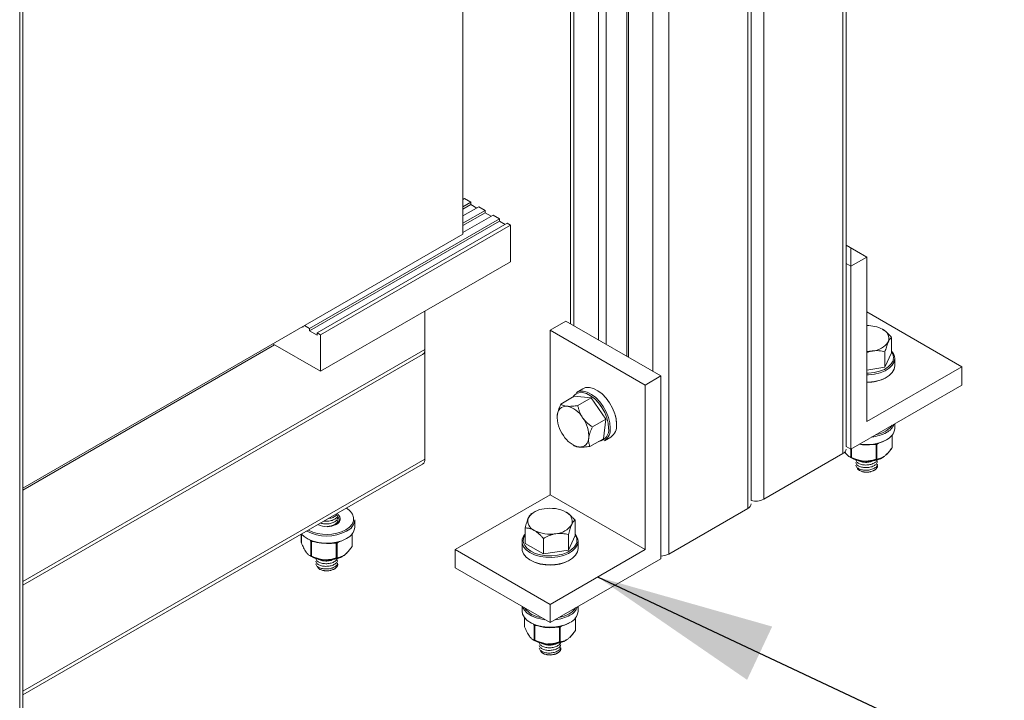
# Model space of a CAD drawing. Units: inches. Extents: x 2.4 to 30.4, y -1.3 to 8.5.
# Drawn here: x 13.6 to 14.3, y 2.3 to 2.8 of the extents above; entities that cross this region are included whole.
import ezdxf

# ---------------------------------------------------------------- set-up
doc = ezdxf.new("R2010")
doc.units = ezdxf.units.IN
doc.header["$MEASUREMENT"] = 0
for name, color, linetype in [('E-ANNO-NOTE', 30, 'Continuous'), ('E-DET-8', 8, 'Continuous'), ('E-DET-RED', 1, 'Continuous'), ('E-DET-YELLOW', 2, 'Continuous')]:
    doc.layers.add(name, color=color, linetype=linetype)
doc.styles.get("Standard").update_dxf_attribs({"font": 'simplex.shx'})
doc.dimstyles.new('SLDDIMSTYLE2', dxfattribs={"dimtxt": 0.18, "dimasz": 0.125, "dimexe": 0, "dimexo": 0.0625, "dimgap": 0, "dimtad": 0, "dimtih": 1, "dimtoh": 1, "dimdec": 0, "dimrnd": 1e-09, "dimzin": 0, "dimdsep": 46, "dimtxsty": 'Standard', "dimsah": 1, "dimcen": 0.09, "dimadec": 0, "dimazin": 0, "dimtfac": 0.125, "dimtdec": 0, "dimtofl": 0, "dimtmove": 0, "dimatfit": 3, "dimfxl": 1, "dimfrac": 2, "dimtolj": 1, "dimtzin": 0, "dimarcsym": 0})

msp = doc.modelspace()

# ---------------------------------------------------------------- linework, layer by layer
at = {"layer": 'E-DET-8', "lineweight": 15}
for p, q in [((14.21571, 2.46896), (14.21571, 4.30302)), ((14.21342, 2.46391), (14.21342, 4.30112)), ((14.15818, 2.43202), (14.15818, 4.26923)), ((14.14713, 2.42564), (14.14713, 4.26286)), ((14.14942, 2.4311), (14.14942, 4.26604)), ((14.09189, 2.39375), (14.09189, 4.23096)), ((13.64119, 2.1373), (13.64119, 3.97265)), ((13.6389, 2.13224), (13.6389, 3.96946)), ((14.02331, 3.12746), (14.02331, 2.55454)), ((14.0256, 2.55322), (14.0256, 3.12614)), ((14.04272, 2.54334), (14.04272, 3.11625)), ((14.04825, 2.54015), (14.04825, 3.11306)), ((14.06257, 3.10479), (14.06257, 2.53188)), ((14.06371, 2.53122), (14.06371, 3.10413)), ((14.08084, 2.52133), (14.08084, 3.10062)), ((14.21571, 2.60931), (14.22999, 2.60106)), ((14.21895, 2.60744), (14.21895, 2.4671)), ((14.22999, 2.60106), (14.21895, 2.59468)), ((14.22999, 2.48623), (14.22999, 2.60106)), ((14.21571, 2.59655), (14.21895, 2.59468)), ((13.92174, 2.53663), (13.92174, 2.56343)), ((14.00902, 2.55003), (14.02007, 2.55641)), ((14.08636, 2.51814), (14.02007, 2.55641)), ((14.22999, 2.56277), (14.29629, 2.5245)), ((14.07532, 2.51176), (14.00902, 2.55003)), ((14.00902, 2.43521), (14.00902, 2.55003)), ((14.24742, 2.54501), (14.24742, 2.53422)), ((13.64119, 2.43846), (13.81678, 2.53983)), ((13.64119, 2.37467), (13.92174, 2.53663)), ((13.92174, 2.46008), (13.92174, 2.53579)), ((13.64119, 2.37203), (13.92012, 2.53306)), ((14.24276, 2.53494), (14.24276, 2.52416)), ((14.24276, 2.52416), (14.24742, 2.53422)), ((14.24953, 2.52514), (14.24953, 2.53024)), ((14.29629, 2.5245), (14.22999, 2.48623)), ((14.22999, 2.52218), (14.24276, 2.52416)), ((14.29629, 2.51174), (14.29629, 2.5245)), ((14.07532, 2.51176), (14.08636, 2.51814)), ((14.08636, 2.51814), (14.08636, 2.39056)), ((14.03185, 2.50922), (14.02743, 2.50667)), ((14.07532, 2.39694), (14.07532, 2.51176)), ((14.21895, 2.4671), (14.29629, 2.51174)), ((14.01662, 2.49853), (14.02596, 2.50392)), ((14.03774, 2.50277), (14.02596, 2.50392)), ((14.0284, 2.49738), (14.03774, 2.50277)), ((14.04787, 2.48797), (14.03774, 2.50277)), ((14.03853, 2.48258), (14.04787, 2.48797)), ((14.04622, 2.47431), (14.04787, 2.48797)), ((14.24953, 2.48151), (14.24953, 2.48475)), ((14.03688, 2.46892), (14.04622, 2.47431)), ((14.04696, 2.47284), (14.05138, 2.47539)), ((14.24766, 2.46804), (14.24766, 2.4767)), ((14.24779, 2.46826), (14.24779, 2.47686)), ((14.02504, 2.46998), (14.02596, 2.46945)), ((14.21571, 2.46896), (14.21895, 2.4671)), ((14.21886, 2.46124), (14.21886, 2.46715)), ((14.21935, 2.46733), (14.21935, 2.46129)), ((14.23652, 2.47012), (14.2341, 2.47031)), ((14.23652, 2.45998), (14.23652, 2.47012)), ((14.23831, 2.47117), (14.2371, 2.47026)), ((14.2371, 2.47026), (14.2371, 2.46012)), ((13.64119, 2.29812), (13.92174, 2.46008)), ((14.15818, 2.43202), (14.21342, 2.46391)), ((14.21555, 2.46403), (14.21484, 2.46514)), ((14.218, 2.46164), (14.21894, 2.4611)), ((14.21889, 2.46122), (14.21886, 2.46124)), ((13.64119, 2.29548), (13.92012, 2.4565)), ((14.225, 2.45211), (14.22502, 2.4521)), ((14.23497, 2.4521), (14.23525, 2.45226)), ((13.94273, 2.39694), (14.00902, 2.43521)), ((14.07532, 2.39694), (14.00902, 2.43521)), ((14.14713, 2.42564), (14.09189, 2.39375)), ((13.99797, 2.42309), (13.99627, 2.42211)), ((13.87277, 2.41262), (13.87277, 2.41772)), ((13.9916, 2.41204), (13.9916, 2.40125)), ((14.02645, 2.41744), (14.02645, 2.40666)), ((13.83544, 2.40762), (13.83544, 2.40182)), ((13.83549, 2.40765), (13.83549, 2.40159)), ((13.8709, 2.39916), (13.8709, 2.40781)), ((13.87103, 2.39938), (13.87103, 2.40797)), ((14.02179, 2.40738), (14.02179, 2.3966)), ((14.02179, 2.3966), (14.02645, 2.40666)), ((13.83545, 2.40182), (13.83547, 2.40167)), ((13.83549, 2.40159), (13.83547, 2.40167)), ((13.8421, 2.40277), (13.84157, 2.40351)), ((13.8421, 2.39235), (13.8421, 2.40277)), ((13.8426, 2.40255), (13.8426, 2.39241)), ((13.84451, 2.4024), (13.8426, 2.40255)), ((13.85977, 2.40123), (13.85734, 2.40142)), ((13.85977, 2.39109), (13.85977, 2.40123)), ((13.86156, 2.40228), (13.86035, 2.40137)), ((13.86035, 2.40137), (13.86035, 2.39123)), ((13.98949, 2.40268), (13.98949, 2.39758)), ((13.9916, 2.40125), (14.00437, 2.39389)), ((14.00437, 2.40468), (14.00437, 2.39389)), ((14.02856, 2.39758), (14.02856, 2.40268)), ((13.84125, 2.39275), (13.84219, 2.39221)), ((13.84214, 2.39234), (13.8421, 2.39235)), ((14.00902, 2.35867), (13.94273, 2.39694)), ((13.94273, 2.38418), (13.94273, 2.39694)), ((14.00437, 2.39389), (14.02179, 2.3966)), ((14.00902, 2.35867), (14.07532, 2.39694)), ((14.08636, 2.39056), (14.00902, 2.34591)), ((13.84824, 2.38323), (13.84827, 2.38321)), ((13.85821, 2.38321), (13.85849, 2.38338)), ((14.00902, 2.34591), (13.94273, 2.38418)), ((13.98949, 2.35719), (13.98949, 2.35394)), ((14.00902, 2.34591), (14.00902, 2.35867)), ((14.02856, 2.35394), (14.02856, 2.35719)), ((13.99123, 2.3493), (13.99123, 2.34314)), ((13.99124, 2.34314), (13.99125, 2.34299)), ((13.99128, 2.34924), (13.99128, 2.34292)), ((13.99789, 2.34409), (13.99736, 2.34483)), ((13.99789, 2.33367), (13.99789, 2.34409)), ((13.99838, 2.34387), (13.99838, 2.33373)), ((14.00029, 2.34373), (13.99838, 2.34387)), ((14.01734, 2.3436), (14.01613, 2.34269)), ((14.02669, 2.34048), (14.02669, 2.34913)), ((14.02682, 2.3407), (14.02682, 2.3493)), ((13.99128, 2.34292), (13.99125, 2.34299)), ((14.01555, 2.34256), (14.01313, 2.34274)), ((14.01555, 2.33242), (14.01555, 2.34256)), ((14.01613, 2.34269), (14.01613, 2.33255)), ((13.99703, 2.33408), (13.99797, 2.33353)), ((13.99792, 2.33366), (13.99789, 2.33367)), ((14.00403, 2.32455), (14.00405, 2.32454)), ((14.014, 2.32454), (14.01428, 2.3247))]:
    msp.add_line(p, q, dxfattribs=at)
at = {"layer": 'E-DET-8', "lineweight": 15, "flags": 128}
for points in [[(14.24953, 2.53024), (14.24912, 2.52797), (14.24783, 2.52564), (14.2457, 2.52354), (14.24283, 2.52175), (14.23937, 2.52035), (14.23547, 2.51942), (14.23131, 2.51899), (14.22999, 2.51897)], [(14.22999, 2.52006), (14.23126, 2.52008), (14.23525, 2.52049), (14.23899, 2.52139), (14.24232, 2.52272), (14.24507, 2.52445), (14.24711, 2.52647), (14.24836, 2.52869), (14.24859, 2.52948)], [(14.22999, 2.51387), (14.23131, 2.51389), (14.23547, 2.51432), (14.23937, 2.51525), (14.24283, 2.51664), (14.2457, 2.51844), (14.24783, 2.52054), (14.24912, 2.52286), (14.24953, 2.52514)], [(14.05543, 2.48433), (14.0551, 2.48795), (14.05415, 2.49177), (14.05261, 2.49561), (14.05056, 2.4993), (14.04809, 2.50266), (14.04531, 2.50554), (14.04236, 2.5078), (14.03938, 2.50933), (14.03651, 2.51007), (14.03387, 2.50998), (14.03185, 2.50922)], [(14.02743, 2.50667), (14.02945, 2.50743), (14.03209, 2.50752), (14.03496, 2.50678), (14.03795, 2.50525), (14.04089, 2.50299), (14.04367, 2.50011), (14.04614, 2.49675), (14.04819, 2.49306), (14.04973, 2.48921), (14.05069, 2.4854), (14.05101, 2.48178)], [(14.0499, 2.48178), (14.04959, 2.48525), (14.04868, 2.48892), (14.0472, 2.49261), (14.04523, 2.49615), (14.04286, 2.49938), (14.04019, 2.50214), (14.03736, 2.50431), (14.0345, 2.50578), (14.03174, 2.50649), (14.0292, 2.5064), (14.02827, 2.50614)], [(14.05454, 2.491), (14.05512, 2.48844), (14.05543, 2.48497)], [(14.04272, 2.47232), (14.04286, 2.47232), (14.04296, 2.47233)], [(13.85932, 2.41422), (13.86096, 2.41555), (13.86177, 2.41711), (13.86165, 2.41874), (13.86102, 2.41983)], [(13.8665, 2.41071), (13.86904, 2.41253), (13.87084, 2.41463), (13.87182, 2.4169), (13.87193, 2.41924), (13.87116, 2.42154), (13.87055, 2.42252)], [(13.83564, 2.40773), (13.83738, 2.40604), (13.8402, 2.40423), (13.84363, 2.40281), (13.84751, 2.40184), (13.85165, 2.40138), (13.85588, 2.40145), (13.85997, 2.40204), (13.86376, 2.40312), (13.86705, 2.40465)], [(14.02856, 2.40268), (14.02815, 2.4004), (14.02686, 2.39808), (14.02473, 2.39598), (14.02186, 2.39418), (14.0184, 2.39279), (14.0145, 2.39186), (14.01034, 2.39143), (14.00612, 2.39153), (14.00203, 2.39215), (13.99828, 2.39327), (13.99502, 2.39482), (13.99242, 2.39674), (13.9906, 2.39894), (13.98964, 2.40131), (13.98949, 2.40268)], [(13.99051, 2.40159), (13.99134, 2.39973), (13.99309, 2.39762), (13.99558, 2.39577), (13.99871, 2.39428), (14.00231, 2.39321), (14.00623, 2.39261), (14.01028, 2.39252), (14.01428, 2.39293), (14.01802, 2.39382), (14.02135, 2.39516), (14.0241, 2.39688), (14.02614, 2.3989), (14.02739, 2.40113), (14.02762, 2.40192)], [(13.98949, 2.39758), (13.98964, 2.39621), (13.9906, 2.39384), (13.99242, 2.39164), (13.99502, 2.38972), (13.99828, 2.38816), (14.00203, 2.38705), (14.00612, 2.38643), (14.01034, 2.38633), (14.0145, 2.38675), (14.0184, 2.38769), (14.02186, 2.38908), (14.02473, 2.39087), (14.02686, 2.39298), (14.02815, 2.3953), (14.02856, 2.39758)], [(14.00547, 2.34796), (14.00329, 2.34827), (13.99941, 2.34923), (13.99598, 2.35065), (13.99316, 2.35247), (13.99108, 2.35459), (13.98984, 2.35692), (13.98982, 2.357)], [(13.98949, 2.35394), (13.98984, 2.35182), (13.99108, 2.34949), (13.99316, 2.34737), (13.99598, 2.34555), (13.99941, 2.34413), (14.00329, 2.34316), (14.00744, 2.3427), (14.01166, 2.34277), (14.01576, 2.34336), (14.01954, 2.34444), (14.02283, 2.34597)]]:
    msp.add_lwpolyline(points, dxfattribs=at)
at = {"layer": 'E-DET-8', "lineweight": 15}
for centre, radius, start, end in [((14.23046, 2.53081), 0.0225, 61.95225, 91.17803), ((14.23861, 2.54423), 0.00687, 340.62487, 69.29818), ((13.91791, 2.53621), 0.00385, 305.01333, 6.29885), ((14.23, 2.5619), 0.02664, 269.98105, 278.73547), ((14.23319, 2.54979), 0.01425, 273.45062, 326.61555), ((14.24173, 2.53), 0.0078, 1.77846, 43.16537), ((14.24198, 2.53088), 0.00675, 348.06267, 36.34818), ((14.23053, 2.54064), 0.02696, 268.85425, 298.80388), ((14.03061, 2.49992), 0.00664, 110.57578, 149.42349), ((14.02029, 2.49078), 0.00621, 85.28263, 180.63137), ((14.01715, 2.48044), 0.01693, 30.34949, 77.541), ((14.03613, 2.48953), 0.02207, 176.93538, 216.24669), ((14.01396, 2.47594), 0.02207, 356.93538, 36.24669), ((14.0417, 2.48053), 0.00829, 278.69968, 8.69743), ((14.0414, 2.48074), 0.00966, 305.12687, 6.18531), ((14.04582, 2.48329), 0.00966, 305.12687, 6.18531), ((14.23791, 2.48986), 0.01157, 297.48063, 327.84884), ((14.23886, 2.48856), 0.01109, 296.49818, 338.85803), ((14.23991, 2.48237), 0.00966, 293.81015, 354.86971), ((14.03294, 2.48504), 0.01693, 210.34949, 257.541), ((14.02979, 2.47469), 0.00621, 265.28263, 0.63137), ((14.23114, 2.50192), 0.0265, 275.48552, 298.54738), ((14.2315, 2.50097), 0.02439, 280.95612, 298.80364), ((14.2118, 2.46749), 0.00393, 294.37466, 354.3052), ((14.22999, 2.49896), 0.02896, 259.65586, 297.2557), ((14.23008, 2.4999), 0.02973, 260.50687, 297.50675), ((14.24177, 2.47009), 0.00524, 172.93076, 179.60967), ((14.23662, 2.471), 0.000883, 263.7534, 303.06091), ((14.23626, 2.47021), 0.00084, 3.09863, 44.09765), ((14.2476, 2.46796), 0.0000921, 269.40293, 321.39448), ((14.24751, 2.46828), 0.000279, 302.22597, 356.76983), ((14.24755, 2.46796), 0.000137, 335.47877, 37.26443), ((14.24716, 2.46826), 0.000625, 324.85119, 0), ((13.91791, 2.45966), 0.00385, 305.01333, 6.29885), ((14.22856, 2.47833), 0.01973, 240.83524, 261.26906), ((14.23046, 2.4811), 0.02264, 269.75759, 297.05673), ((14.23662, 2.46086), 0.000883, 263.7534, 303.06091), ((14.23691, 2.46013), 0.000418, 201.87555, 250.9128), ((14.23656, 2.46025), 0.000556, 292.42898, 345.6961), ((14.23425, 2.47287), 0.01359, 298.58049, 306.71971), ((14.24054, 2.46128), 0.000412, 302.34116, 356.89719), ((14.24358, 2.46335), 0.000243, 301.93475, 13.5961), ((14.22973, 2.45823), 0.00421, 168.44078, 171.86308), ((14.2299, 2.48433), 0.02587, 260.34571, 265.64286), ((14.22999, 2.48541), 0.02695, 265.62588, 270.78), ((14.2308, 2.45876), 0.00053, 184.71683, 214.74352), ((14.22999, 2.46142), 0.01056, 241.92192, 298.07808), ((13.8603, 2.41471), 0.01289, 37.32769, 59.22928), ((14.00905, 2.40178), 0.02399, 62.6725, 99.79133), ((14.14551, 2.42922), 0.00393, 294.37466, 354.3052), ((14.1526, 2.443), 0.01232, 255.02063, 296.9163), ((13.85849, 2.41829), 0.004, 290.21636, 50.14166), ((14.00041, 2.41676), 0.00687, 160.62487, 249.29818), ((14.00583, 2.4112), 0.01425, 93.45062, 146.61555), ((14.01763, 2.41667), 0.00687, 340.62487, 69.29818), ((13.85322, 2.42731), 0.0144, 244.52241, 297.49962), ((13.86315, 2.41859), 0.00966, 293.81015, 354.86971), ((13.86315, 2.41348), 0.00966, 293.81015, 354.86971), ((14.01222, 2.42223), 0.01425, 273.45062, 326.61555), ((13.85325, 2.4362), 0.02983, 242.08857, 297.55793), ((13.85322, 2.43627), 0.02881, 243.55956, 297.45082), ((13.99716, 2.40249), 0.00767, 136.47129, 178.58488), ((13.99704, 2.40332), 0.00675, 143.71034, 194.83441), ((14.009, 2.43165), 0.02399, 242.6725, 279.79133), ((14.02076, 2.40244), 0.0078, 1.77846, 43.16537), ((14.02101, 2.40331), 0.00675, 348.06267, 36.34818), ((13.85325, 2.42968), 0.0286, 241.72665, 297.5856), ((13.84274, 2.40274), 0.000634, 134.33063, 177.31967), ((13.8426, 2.40323), 0.000677, 222.46732, 269.65087), ((13.8478, 2.40252), 0.0052, 174.00377, 179.61713), ((13.86501, 2.4012), 0.00524, 172.93076, 179.60967), ((13.85986, 2.40211), 0.000883, 263.7534, 303.06091), ((13.85951, 2.40133), 0.00084, 3.09863, 44.09765), ((13.87085, 2.39907), 0.0000921, 269.40293, 321.39448), ((13.87076, 2.39939), 0.000279, 302.22597, 356.76983), ((13.8708, 2.39907), 0.000137, 335.47877, 37.26443), ((13.87041, 2.39938), 0.000625, 324.85119, 0), ((13.8518, 2.40944), 0.01973, 240.83524, 261.26906), ((13.8537, 2.41221), 0.02264, 269.75759, 297.05673), ((13.8575, 2.40398), 0.01359, 298.58049, 306.71971), ((13.86378, 2.39239), 0.000412, 302.34116, 356.89719), ((13.86682, 2.39447), 0.000243, 301.93475, 13.5961), ((14.08659, 2.4037), 0.01127, 268.8559, 298.04024), ((13.85298, 2.38934), 0.00421, 168.44078, 171.86308), ((13.85315, 2.41544), 0.02587, 260.34571, 265.64286), ((13.85324, 2.41652), 0.02695, 265.62588, 270.78), ((13.85404, 2.38987), 0.00053, 184.71683, 214.74352), ((13.85986, 2.39197), 0.000883, 263.7534, 303.06091), ((13.86015, 2.39125), 0.000418, 201.87555, 250.9128), ((13.85981, 2.39137), 0.000556, 292.42898, 345.6961), ((14.00902, 2.41418), 0.0282, 241.32764, 298.67225), ((13.85324, 2.39253), 0.01056, 241.92192, 298.07808), ((14.01789, 2.361), 0.01109, 296.49818, 338.85803), ((14.00498, 2.36645), 0.01712, 217.03271, 262.97266), ((14.01017, 2.37435), 0.0265, 275.48552, 298.54738), ((14.01053, 2.3734), 0.02439, 280.95612, 298.80364), ((14.01694, 2.3623), 0.01157, 297.48063, 327.84884), ((14.01894, 2.35481), 0.00966, 293.81015, 354.86971), ((14.00904, 2.371), 0.0286, 241.72574, 297.58567), ((13.99852, 2.34406), 0.000634, 134.33063, 177.31967), ((13.99839, 2.34455), 0.000677, 222.46732, 269.65087), ((14.00358, 2.34384), 0.0052, 174.00377, 179.61713), ((14.0208, 2.34252), 0.00524, 172.93076, 179.60967), ((14.01529, 2.34265), 0.00084, 3.09863, 44.09765), ((14.01565, 2.34343), 0.000883, 263.7534, 303.06091), ((14.02663, 2.3404), 0.0000921, 269.40293, 321.39448), ((14.02654, 2.34071), 0.000279, 302.22597, 356.76983), ((14.02658, 2.3404), 0.000137, 335.47877, 37.26443), ((14.02619, 2.3407), 0.000625, 324.85119, 0), ((14.00759, 2.35076), 0.01973, 240.83524, 261.26906), ((14.00876, 2.33066), 0.00421, 168.44078, 171.86308), ((14.00893, 2.35676), 0.02587, 260.34571, 265.64286), ((14.00902, 2.35784), 0.02695, 265.62588, 270.78), ((14.00982, 2.33119), 0.00053, 184.71683, 214.74352), ((14.00949, 2.35353), 0.02264, 269.75759, 297.05673), ((14.01565, 2.33329), 0.000883, 263.7534, 303.06091), ((14.01594, 2.33257), 0.000418, 201.87555, 250.9128), ((14.01559, 2.33269), 0.000556, 292.42898, 345.6961), ((14.01328, 2.3453), 0.01359, 298.58049, 306.71971), ((14.01956, 2.33372), 0.000412, 302.34116, 356.89719), ((14.02261, 2.33579), 0.000243, 301.93475, 13.5961), ((14.00902, 2.33386), 0.01056, 241.92192, 298.07808)]:
    msp.add_arc(centre, radius, start, end, dxfattribs=at)
for points, knots in [([(14.24742, 2.54501), (14.2472, 2.54525), (14.24677, 2.54574), (14.24611, 2.54646), (14.24544, 2.54715), (14.24475, 2.54782), (14.24405, 2.54847), (14.2432, 2.54918), (14.24246, 2.54974), (14.24183, 2.55017), (14.24144, 2.55042), (14.24117, 2.55058), (14.24104, 2.55066)], [0, 0, 0, 0, 0.1076843, 0.2154891, 0.3237416, 0.4321893, 0.543156, 0.6544419, 0.8232265, 0.8796987, 0.9398103, 1, 1, 1, 1]), ([(14.24509, 2.54195), (14.24529, 2.54236), (14.2457, 2.54319), (14.2463, 2.54403), (14.24687, 2.54465), (14.24724, 2.54489), (14.24742, 2.54501)], [0, 0, 0, 0, 0.249575, 0.504358, 0.751044, 1, 1, 1, 1]), ([(14.22999, 2.53446), (14.2303, 2.53458), (14.23127, 2.53496), (14.23246, 2.53526), (14.2335, 2.53548), (14.23387, 2.53554), (14.23405, 2.53557)], [0, 0, 0, 0, 0.234284, 0.733356, 0.866591, 1, 1, 1, 1]), ([(14.23405, 2.53557), (14.23481, 2.53566), (14.23634, 2.53584), (14.23857, 2.53574), (14.24072, 2.53545), (14.24208, 2.53511), (14.24276, 2.53494)], [0, 0, 0, 0, 0.249575, 0.504358, 0.751044, 1, 1, 1, 1]), ([(14.24276, 2.53494), (14.24292, 2.53552), (14.24324, 2.53669), (14.24373, 2.53835), (14.24426, 2.53991), (14.24466, 2.54097), (14.24494, 2.54163), (14.24504, 2.54184), (14.24509, 2.54195)], [0, 0, 0, 0, 0.215512, 0.432216, 0.654442, 0.879667, 0.939794, 1, 1, 1, 1]), ([(14.01662, 2.49853), (14.01636, 2.49795), (14.01583, 2.49678), (14.01515, 2.49503), (14.01459, 2.49328), (14.01429, 2.49199), (14.01414, 2.49115), (14.01411, 2.49086), (14.01409, 2.49071)], [0, 0, 0, 0, 0.215512, 0.432216, 0.654442, 0.879667, 0.939794, 1, 1, 1, 1]), ([(14.0208, 2.49697), (14.02032, 2.49703), (14.01933, 2.49716), (14.01821, 2.49753), (14.01729, 2.49798), (14.01685, 2.49835), (14.01662, 2.49853)], [0, 0, 0, 0, 0.249575, 0.504359, 0.751044, 1, 1, 1, 1]), ([(14.0284, 2.49738), (14.0278, 2.4973), (14.02658, 2.49714), (14.02512, 2.497), (14.02398, 2.49692), (14.023, 2.49689), (14.0222, 2.49689), (14.02156, 2.49691), (14.02118, 2.49693), (14.02093, 2.49696), (14.0208, 2.49697)], [0, 0, 0, 0, 0.2156223, 0.4321428, 0.5431185, 0.6544136, 0.823212, 0.8796889, 0.9398053, 1, 1, 1, 1]), ([(14.03176, 2.48899), (14.03134, 2.48965), (14.0305, 2.49098), (14.02959, 2.49309), (14.02888, 2.49524), (14.02856, 2.49666), (14.0284, 2.49738)], [0, 0, 0, 0, 0.249575, 0.504358, 0.751044, 1, 1, 1, 1]), ([(14.03853, 2.48258), (14.03798, 2.48296), (14.03688, 2.48372), (14.03529, 2.48502), (14.03378, 2.48645), (14.03273, 2.48766), (14.03208, 2.48853), (14.03187, 2.48884), (14.03176, 2.48899)], [0, 0, 0, 0, 0.215512, 0.432216, 0.654442, 0.879667, 0.939794, 1, 1, 1, 1]), ([(14.036, 2.47476), (14.03604, 2.47506), (14.03613, 2.47566), (14.03633, 2.47661), (14.03659, 2.47759), (14.03701, 2.4789), (14.03763, 2.48057), (14.03823, 2.4819), (14.03853, 2.48258)], [0, 0, 0, 0, 0.1244902, 0.2496676, 0.3768006, 0.5045118, 0.7511211, 1, 1, 1, 1]), ([(14.03688, 2.46892), (14.03673, 2.46926), (14.03643, 2.46995), (14.0361, 2.47112), (14.03591, 2.47243), (14.0359, 2.47354), (14.03595, 2.47434), (14.03598, 2.47462), (14.036, 2.47476)], [0, 0, 0, 0, 0.215512, 0.432216, 0.654442, 0.879667, 0.939794, 1, 1, 1, 1]), ([(14.02596, 2.46945), (14.026, 2.46943), (14.02615, 2.46934), (14.02646, 2.46919), (14.0269, 2.46901), (14.02748, 2.46882), (14.02805, 2.46868), (14.02858, 2.4686), (14.02892, 2.46855), (14.02916, 2.46852), (14.02928, 2.46851)], [0, 0, 0, 0, 0.043338, 0.196752, 0.35373, 0.51116, 0.749929, 0.829817, 0.914853, 1, 1, 1, 1]), ([(14.02928, 2.46851), (14.03042, 2.46846), (14.03267, 2.46838), (14.03549, 2.46874), (14.03688, 2.46892)], [0, 0, 0, 0, 0.503998, 1, 1, 1, 1]), ([(14.2476, 2.46787), (14.24757, 2.46782), (14.24695, 2.46693), (14.24569, 2.46521), (14.24437, 2.46384), (14.24371, 2.46315)], [0, 0, 0, 0, 0.024651, 0.507363, 1, 1, 1, 1]), ([(14.24381, 2.46341), (14.24425, 2.46385), (14.24491, 2.46452), (14.24576, 2.46552), (14.24661, 2.46659), (14.24724, 2.46746), (14.24766, 2.46804)], [0, 0, 0, 0, 0.327835, 0.493355, 0.655549, 1, 1, 1, 1]), ([(14.21886, 2.46124), (14.21841, 2.46144), (14.21749, 2.46185), (14.21642, 2.4629), (14.21577, 2.46373), (14.21562, 2.46393), (14.21555, 2.46403)], [0, 0, 0, 0, 0.430124, 0.874178, 0.937048, 1, 1, 1, 1]), ([(14.21889, 2.46122), (14.21894, 2.46121), (14.21902, 2.4612), (14.21919, 2.46123), (14.2193, 2.46127), (14.21935, 2.46129), (14.21935, 2.46129)], [0, 0, 0, 0, 0.3684, 0.73531, 0.987213, 1, 1, 1, 1]), ([(14.22556, 2.45882), (14.22516, 2.45891), (14.22311, 2.45937), (14.22103, 2.4602), (14.21928, 2.46103), (14.21903, 2.46115), (14.21889, 2.46122)], [0, 0, 0, 0, 0.175407, 0.881546, 0.933273, 1, 1, 1, 1]), ([(14.21935, 2.46129), (14.2194, 2.46127), (14.22137, 2.46031), (14.22352, 2.45968), (14.22561, 2.45907)], [0, 0, 0, 0, 0.024871, 1, 1, 1, 1]), ([(14.23027, 2.45871), (14.23134, 2.45882), (14.2335, 2.45903), (14.23551, 2.45966), (14.23652, 2.45998)], [0, 0, 0, 0, 0.493255, 1, 1, 1, 1]), ([(14.24076, 2.46093), (14.2405, 2.4608), (14.23913, 2.4601), (14.23783, 2.4599), (14.23677, 2.45974)], [0, 0, 0, 0, 0.1833899, 1, 1, 1, 1]), ([(14.2371, 2.46012), (14.23713, 2.46012), (14.23834, 2.46022), (14.23966, 2.46075), (14.24095, 2.46126)], [0, 0, 0, 0, 0.024871, 1, 1, 1, 1]), ([(14.24095, 2.46126), (14.2412, 2.46139), (14.24167, 2.46164), (14.24215, 2.46186), (14.24237, 2.46197), (14.24238, 2.46197)], [0, 0, 0, 0, 0.522708, 0.983936, 1, 1, 1, 1]), ([(14.24238, 2.46197), (14.24239, 2.46198), (14.24262, 2.46221), (14.24309, 2.4627), (14.24356, 2.46316), (14.24381, 2.46341)], [0, 0, 0, 0, 0.016064, 0.477292, 1, 1, 1, 1]), ([(14.22241, 2.45947), (14.2225, 2.4591), (14.22272, 2.45818), (14.22438, 2.45696), (14.22693, 2.45608), (14.22999, 2.45584), (14.23306, 2.45631), (14.23559, 2.45743), (14.23712, 2.45866), (14.23733, 2.4595), (14.23739, 2.45971)], [0, 0, 0, 0, 0.096487, 0.238812, 0.381137, 0.523461, 0.665786, 0.80811, 0.950435, 1, 1, 1, 1]), ([(14.22241, 2.45762), (14.2225, 2.45725), (14.22272, 2.45633), (14.22438, 2.45511), (14.22693, 2.45423), (14.22999, 2.45399), (14.23306, 2.45446), (14.2356, 2.45558), (14.23723, 2.45694), (14.23744, 2.45793), (14.23752, 2.45829)], [0, 0, 0, 0, 0.093446, 0.231285, 0.369124, 0.506963, 0.644802, 0.782641, 0.92048, 1, 1, 1, 1]), ([(14.22241, 2.45577), (14.2225, 2.4554), (14.22272, 2.45448), (14.22438, 2.45326), (14.22693, 2.45238), (14.22999, 2.45214), (14.23306, 2.45261), (14.2356, 2.45373), (14.23723, 2.4551), (14.23744, 2.45608), (14.23752, 2.45644)], [0, 0, 0, 0, 0.093446, 0.231285, 0.369124, 0.506963, 0.644802, 0.782641, 0.92048, 1, 1, 1, 1]), ([(14.22419, 2.45268), (14.22399, 2.4529), (14.22357, 2.45337), (14.22349, 2.4539), (14.22345, 2.45418)], [0, 0, 0, 0, 0.469777, 1, 1, 1, 1]), ([(14.22396, 2.45931), (14.22413, 2.45917), (14.22483, 2.45856), (14.22699, 2.45794), (14.22996, 2.4577), (14.2327, 2.45805), (14.234, 2.45868), (14.23448, 2.45892)], [0, 0, 0, 0, 0.080464, 0.335991, 0.591519, 0.847046, 1, 1, 1, 1]), ([(14.2376, 2.45557), (14.2376, 2.45551), (14.23761, 2.45532), (14.23755, 2.45499), (14.23745, 2.4546), (14.23728, 2.45423), (14.23706, 2.45386), (14.2368, 2.45351), (14.23648, 2.45317), (14.23612, 2.45285), (14.23572, 2.45255), (14.23528, 2.45228), (14.2348, 2.45202), (14.23412, 2.45171), (14.23339, 2.45145), (14.23261, 2.45125), (14.23181, 2.4511), (14.23099, 2.451), (14.23016, 2.45096), (14.22934, 2.45096), (14.22853, 2.45103), (14.22774, 2.45115), (14.22699, 2.45131), (14.22611, 2.45157), (14.22528, 2.45194), (14.22464, 2.45232), (14.22434, 2.45256), (14.22419, 2.45268)], [0, 0, 0, 0, 0.016607, 0.05074, 0.085644, 0.120818, 0.154085, 0.187832, 0.221822, 0.256313, 0.289416, 0.322995, 0.356818, 0.391152, 0.457012, 0.490455, 0.524399, 0.589432, 0.622442, 0.655936, 0.720699, 0.753592, 0.786987, 0.850431, 0.915249, 0.957418, 1, 1, 1, 1]), ([(14.22561, 2.45907), (14.22602, 2.45898), (14.22678, 2.45882), (14.22756, 2.45862), (14.22793, 2.45853), (14.22794, 2.45853)], [0, 0, 0, 0, 0.522708, 0.983936, 1, 1, 1, 1]), ([(14.22794, 2.45853), (14.22795, 2.45853), (14.22832, 2.45857), (14.22909, 2.45864), (14.22986, 2.45869), (14.23027, 2.45871)], [0, 0, 0, 0, 0.0160639, 0.4772921, 1, 1, 1, 1]), ([(14.23677, 2.45974), (14.23672, 2.45972), (14.23569, 2.45938), (14.23361, 2.45878), (14.23145, 2.45856), (14.23036, 2.45845)], [0, 0, 0, 0, 0.0246512, 0.507363, 1, 1, 1, 1]), ([(13.84901, 2.41545), (13.84941, 2.41529), (13.85063, 2.41482), (13.85326, 2.4147), (13.8563, 2.41514), (13.85885, 2.41627), (13.86047, 2.41763), (13.86069, 2.41862), (13.86077, 2.41897)], [0, 0, 0, 0, 0.098037, 0.295106, 0.492174, 0.689242, 0.886311, 1, 1, 1, 1]), ([(13.85133, 2.41679), (13.85196, 2.41672), (13.85358, 2.41653), (13.85631, 2.41701), (13.85885, 2.41811), (13.86047, 2.41948), (13.86069, 2.42046), (13.86077, 2.42082)], [0, 0, 0, 0, 0.152058, 0.389118, 0.626179, 0.863239, 1, 1, 1, 1]), ([(13.85466, 2.41871), (13.85519, 2.41878), (13.85673, 2.41896), (13.85882, 2.41999), (13.86034, 2.42117), (13.86055, 2.42196), (13.86059, 2.42214)], [0, 0, 0, 0, 0.186132, 0.541969, 0.897806, 1, 1, 1, 1]), ([(13.99393, 2.41904), (13.99373, 2.41858), (13.99332, 2.41764), (13.99272, 2.41591), (13.99215, 2.41404), (13.99178, 2.41271), (13.9916, 2.41204)], [0, 0, 0, 0, 0.249575, 0.504358, 0.751044, 1, 1, 1, 1]), ([(13.99626, 2.4221), (13.9961, 2.422), (13.99578, 2.42179), (13.99528, 2.4213), (13.99476, 2.42061), (13.99435, 2.41991), (13.99407, 2.41935), (13.99398, 2.41915), (13.99393, 2.41904)], [0, 0, 0, 0, 0.215512, 0.432216, 0.654442, 0.879667, 0.939794, 1, 1, 1, 1]), ([(14.02645, 2.41744), (14.02623, 2.41769), (14.0258, 2.41818), (14.02514, 2.41889), (14.02447, 2.41959), (14.02378, 2.42026), (14.02308, 2.4209), (14.02223, 2.42162), (14.02149, 2.42218), (14.02086, 2.42261), (14.02047, 2.42286), (14.0202, 2.42302), (14.02006, 2.4231)], [0, 0, 0, 0, 0.1076843, 0.2154891, 0.3237416, 0.4321893, 0.543156, 0.6544419, 0.8232265, 0.8796987, 0.9398103, 1, 1, 1, 1]), ([(13.85359, 2.413), (13.85449, 2.4131), (13.85641, 2.4133), (13.85885, 2.41443), (13.86047, 2.41578), (13.86069, 2.41677), (13.86077, 2.41713)], [0, 0, 0, 0, 0.254741, 0.543948, 0.833155, 1, 1, 1, 1]), ([(13.9916, 2.41204), (13.99203, 2.41203), (13.9929, 2.41201), (13.99403, 2.41183), (13.99497, 2.41161), (13.99582, 2.41135), (13.99656, 2.41106), (13.99719, 2.41076), (13.99758, 2.41056), (13.99785, 2.41041), (13.99798, 2.41033)], [0, 0, 0, 0, 0.2156223, 0.4321428, 0.5431185, 0.6544136, 0.823212, 0.8796889, 0.9398053, 1, 1, 1, 1]), ([(14.02179, 2.40738), (14.02195, 2.40796), (14.02226, 2.40912), (14.02276, 2.41078), (14.02328, 2.41235), (14.02369, 2.41341), (14.02397, 2.41406), (14.02407, 2.41428), (14.02412, 2.41439)], [0, 0, 0, 0, 0.215512, 0.432216, 0.654442, 0.879667, 0.939794, 1, 1, 1, 1]), ([(14.02412, 2.41439), (14.02432, 2.4148), (14.02473, 2.41562), (14.02533, 2.41647), (14.0259, 2.41709), (14.02627, 2.41732), (14.02645, 2.41744)], [0, 0, 0, 0, 0.249575, 0.504358, 0.751044, 1, 1, 1, 1]), ([(13.99798, 2.41033), (13.99854, 2.40998), (13.99966, 2.40928), (14.00129, 2.4079), (14.00287, 2.40636), (14.00387, 2.40524), (14.00437, 2.40468)], [0, 0, 0, 0, 0.2495754, 0.504359, 0.7510443, 1, 1, 1, 1]), ([(14.00437, 2.40468), (14.00496, 2.40501), (14.00614, 2.40567), (14.008, 2.40654), (14.00995, 2.40728), (14.01148, 2.4077), (14.01253, 2.40791), (14.0129, 2.40797), (14.01308, 2.408)], [0, 0, 0, 0, 0.2155118, 0.4322159, 0.6544418, 0.8796669, 0.9397943, 1, 1, 1, 1]), ([(14.01308, 2.408), (14.01384, 2.40809), (14.01537, 2.40827), (14.0176, 2.40818), (14.01975, 2.40789), (14.02111, 2.40755), (14.02179, 2.40738)], [0, 0, 0, 0, 0.249575, 0.504358, 0.751044, 1, 1, 1, 1]), ([(13.8388, 2.39514), (13.8385, 2.39559), (13.83789, 2.39649), (13.83704, 2.39812), (13.83623, 2.39983), (13.83574, 2.401), (13.83549, 2.40159)], [0, 0, 0, 0, 0.260697, 0.526834, 0.76248, 1, 1, 1, 1]), ([(13.87085, 2.39898), (13.87082, 2.39894), (13.87019, 2.39805), (13.86893, 2.39633), (13.86762, 2.39495), (13.86695, 2.39426)], [0, 0, 0, 0, 0.024651, 0.507363, 1, 1, 1, 1]), ([(13.86706, 2.39452), (13.8675, 2.39497), (13.86815, 2.39563), (13.869, 2.39664), (13.86986, 2.39771), (13.87048, 2.39857), (13.8709, 2.39916)], [0, 0, 0, 0, 0.327835, 0.493355, 0.655549, 1, 1, 1, 1]), ([(13.8421, 2.39235), (13.84165, 2.39255), (13.84073, 2.39297), (13.83967, 2.39401), (13.83901, 2.39485), (13.83887, 2.39504), (13.8388, 2.39514)], [0, 0, 0, 0, 0.4301245, 0.8741784, 0.9370483, 1, 1, 1, 1]), ([(13.84214, 2.39234), (13.84218, 2.39233), (13.84227, 2.39231), (13.84243, 2.39235), (13.84255, 2.39239), (13.8426, 2.39241), (13.8426, 2.39241)], [0, 0, 0, 0, 0.3684, 0.73531, 0.987213, 1, 1, 1, 1]), ([(13.84881, 2.38994), (13.8484, 2.39003), (13.84636, 2.39048), (13.84428, 2.39131), (13.84253, 2.39215), (13.84228, 2.39227), (13.84214, 2.39234)], [0, 0, 0, 0, 0.175407, 0.881546, 0.933273, 1, 1, 1, 1]), ([(13.8426, 2.39241), (13.84265, 2.39239), (13.84462, 2.39142), (13.84676, 2.3908), (13.84885, 2.39018)], [0, 0, 0, 0, 0.024871, 1, 1, 1, 1]), ([(13.864, 2.39205), (13.86375, 2.39192), (13.86237, 2.39121), (13.86108, 2.39101), (13.86002, 2.39085)], [0, 0, 0, 0, 0.18339, 1, 1, 1, 1]), ([(13.86035, 2.39123), (13.86038, 2.39123), (13.86159, 2.39133), (13.86291, 2.39186), (13.86419, 2.39237)], [0, 0, 0, 0, 0.024871, 1, 1, 1, 1]), ([(13.86419, 2.39237), (13.86444, 2.3925), (13.86491, 2.39275), (13.86539, 2.39298), (13.86562, 2.39308), (13.86562, 2.39309)], [0, 0, 0, 0, 0.522708, 0.983936, 1, 1, 1, 1]), ([(13.86562, 2.39309), (13.86563, 2.3931), (13.86586, 2.39333), (13.86634, 2.39382), (13.86681, 2.39428), (13.86706, 2.39452)], [0, 0, 0, 0, 0.016064, 0.477292, 1, 1, 1, 1]), ([(13.84565, 2.39058), (13.84574, 2.39021), (13.84596, 2.3893), (13.84762, 2.38808), (13.85018, 2.38719), (13.85324, 2.38696), (13.85631, 2.38742), (13.85883, 2.38854), (13.86037, 2.38978), (13.86058, 2.39061), (13.86063, 2.39083)], [0, 0, 0, 0, 0.096487, 0.238812, 0.381137, 0.523461, 0.665786, 0.80811, 0.950435, 1, 1, 1, 1]), ([(13.84565, 2.38873), (13.84574, 2.38836), (13.84596, 2.38745), (13.84762, 2.38623), (13.85018, 2.38534), (13.85324, 2.38511), (13.8563, 2.38557), (13.85885, 2.38669), (13.86047, 2.38806), (13.86069, 2.38904), (13.86077, 2.3894)], [0, 0, 0, 0, 0.093446, 0.231285, 0.369124, 0.506963, 0.644802, 0.782641, 0.92048, 1, 1, 1, 1]), ([(13.84565, 2.38689), (13.84574, 2.38652), (13.84596, 2.3856), (13.84762, 2.38438), (13.85018, 2.38349), (13.85324, 2.38326), (13.8563, 2.38372), (13.85885, 2.38484), (13.86047, 2.38621), (13.86069, 2.38719), (13.86077, 2.38755)], [0, 0, 0, 0, 0.093446, 0.231285, 0.369124, 0.506963, 0.644802, 0.782641, 0.92048, 1, 1, 1, 1]), ([(13.84743, 2.38379), (13.84724, 2.38401), (13.84681, 2.38448), (13.84673, 2.38501), (13.84669, 2.38529)], [0, 0, 0, 0, 0.469777, 1, 1, 1, 1]), ([(13.84721, 2.39043), (13.84738, 2.39028), (13.84807, 2.38967), (13.85023, 2.38905), (13.85321, 2.38881), (13.85594, 2.38916), (13.85724, 2.38979), (13.85773, 2.39003)], [0, 0, 0, 0, 0.080464, 0.335991, 0.591519, 0.847046, 1, 1, 1, 1]), ([(13.86085, 2.38668), (13.86085, 2.38662), (13.86085, 2.38643), (13.8608, 2.38611), (13.86069, 2.38572), (13.86052, 2.38534), (13.86031, 2.38498), (13.86004, 2.38463), (13.85973, 2.38429), (13.85937, 2.38397), (13.85897, 2.38367), (13.85853, 2.38339), (13.85805, 2.38313), (13.85737, 2.38282), (13.85663, 2.38257), (13.85585, 2.38237), (13.85505, 2.38221), (13.85423, 2.38211), (13.85341, 2.38207), (13.85258, 2.38208), (13.85177, 2.38214), (13.85099, 2.38226), (13.85023, 2.38242), (13.84935, 2.38269), (13.84852, 2.38306), (13.84789, 2.38343), (13.84759, 2.38367), (13.84743, 2.38379)], [0, 0, 0, 0, 0.016607, 0.05074, 0.085644, 0.120818, 0.154085, 0.187832, 0.221822, 0.256313, 0.289416, 0.322995, 0.356818, 0.391152, 0.457012, 0.490455, 0.524399, 0.589432, 0.622442, 0.655936, 0.720699, 0.753592, 0.786987, 0.850431, 0.915249, 0.957418, 1, 1, 1, 1]), ([(13.84885, 2.39018), (13.84926, 2.3901), (13.85003, 2.38993), (13.8508, 2.38974), (13.85117, 2.38965), (13.85118, 2.38964)], [0, 0, 0, 0, 0.522708, 0.983936, 1, 1, 1, 1]), ([(13.85118, 2.38964), (13.85119, 2.38965), (13.85156, 2.38968), (13.85234, 2.38975), (13.85311, 2.3898), (13.85351, 2.38983)], [0, 0, 0, 0, 0.016064, 0.477292, 1, 1, 1, 1]), ([(13.85351, 2.38983), (13.85458, 2.38993), (13.85675, 2.39015), (13.85875, 2.39077), (13.85977, 2.39109)], [0, 0, 0, 0, 0.493255, 1, 1, 1, 1]), ([(13.86002, 2.39085), (13.85997, 2.39084), (13.85894, 2.3905), (13.85686, 2.38989), (13.8547, 2.38968), (13.85361, 2.38957)], [0, 0, 0, 0, 0.024651, 0.507363, 1, 1, 1, 1]), ([(13.99458, 2.33647), (13.99428, 2.33691), (13.99368, 2.33782), (13.99282, 2.33944), (13.99202, 2.34115), (13.99152, 2.34232), (13.99128, 2.34292)], [0, 0, 0, 0, 0.260697, 0.526834, 0.76248, 1, 1, 1, 1]), ([(13.99789, 2.33367), (13.99744, 2.33388), (13.99652, 2.33429), (13.99545, 2.33533), (13.9948, 2.33617), (13.99465, 2.33637), (13.99458, 2.33647)], [0, 0, 0, 0, 0.430124, 0.874178, 0.937048, 1, 1, 1, 1]), ([(14.02663, 2.3403), (14.0266, 2.34026), (14.02598, 2.33937), (14.02472, 2.33765), (14.0234, 2.33628), (14.02273, 2.33558)], [0, 0, 0, 0, 0.024651, 0.507363, 1, 1, 1, 1]), ([(14.02284, 2.33585), (14.02328, 2.33629), (14.02394, 2.33695), (14.02479, 2.33796), (14.02564, 2.33903), (14.02627, 2.33989), (14.02669, 2.34048)], [0, 0, 0, 0, 0.327835, 0.493355, 0.655549, 1, 1, 1, 1]), ([(13.99792, 2.33366), (13.99797, 2.33365), (13.99805, 2.33363), (13.99822, 2.33367), (13.99833, 2.33371), (13.99838, 2.33373), (13.99838, 2.33373)], [0, 0, 0, 0, 0.3684, 0.73531, 0.987213, 1, 1, 1, 1]), ([(14.00459, 2.33126), (14.00419, 2.33135), (14.00214, 2.33181), (14.00006, 2.33263), (13.99831, 2.33347), (13.99806, 2.33359), (13.99792, 2.33366)], [0, 0, 0, 0, 0.175407, 0.881546, 0.933273, 1, 1, 1, 1]), ([(13.99838, 2.33373), (13.99843, 2.33371), (14.0004, 2.33275), (14.00255, 2.33212), (14.00464, 2.33151)], [0, 0, 0, 0, 0.024871, 1, 1, 1, 1]), ([(14.00144, 2.33191), (14.00153, 2.33153), (14.00175, 2.33062), (14.00341, 2.3294), (14.00596, 2.32851), (14.00902, 2.32828), (14.01209, 2.32874), (14.01462, 2.32986), (14.01615, 2.3311), (14.01636, 2.33194), (14.01642, 2.33215)], [0, 0, 0, 0, 0.096487, 0.238812, 0.381137, 0.523461, 0.665786, 0.80811, 0.950435, 1, 1, 1, 1]), ([(14.00144, 2.33006), (14.00153, 2.32969), (14.00175, 2.32877), (14.00341, 2.32755), (14.00596, 2.32666), (14.00902, 2.32643), (14.01209, 2.32689), (14.01463, 2.32801), (14.01625, 2.32938), (14.01647, 2.33036), (14.01655, 2.33072)], [0, 0, 0, 0, 0.093446, 0.231285, 0.369124, 0.506963, 0.644802, 0.782641, 0.92048, 1, 1, 1, 1]), ([(14.00299, 2.33175), (14.00316, 2.3316), (14.00386, 2.33099), (14.00602, 2.33037), (14.00899, 2.33014), (14.01173, 2.33048), (14.01302, 2.33111), (14.01351, 2.33135)], [0, 0, 0, 0, 0.080464, 0.335991, 0.591519, 0.847046, 1, 1, 1, 1]), ([(14.00464, 2.33151), (14.00504, 2.33142), (14.00581, 2.33125), (14.00658, 2.33106), (14.00695, 2.33097), (14.00697, 2.33097)], [0, 0, 0, 0, 0.522708, 0.983936, 1, 1, 1, 1]), ([(14.00697, 2.33097), (14.00698, 2.33097), (14.00735, 2.331), (14.00812, 2.33107), (14.00889, 2.33112), (14.0093, 2.33115)], [0, 0, 0, 0, 0.016064, 0.477292, 1, 1, 1, 1]), ([(14.0093, 2.33115), (14.01037, 2.33126), (14.01253, 2.33147), (14.01454, 2.3321), (14.01555, 2.33242)], [0, 0, 0, 0, 0.493255, 1, 1, 1, 1]), ([(14.0158, 2.33218), (14.01575, 2.33216), (14.01472, 2.33182), (14.01264, 2.33121), (14.01048, 2.331), (14.00939, 2.33089)], [0, 0, 0, 0, 0.024651, 0.507363, 1, 1, 1, 1]), ([(14.01979, 2.33337), (14.01953, 2.33324), (14.01816, 2.33253), (14.01686, 2.33234), (14.0158, 2.33218)], [0, 0, 0, 0, 0.18339, 1, 1, 1, 1]), ([(14.01613, 2.33255), (14.01616, 2.33256), (14.01737, 2.33266), (14.01869, 2.33318), (14.01998, 2.33369)], [0, 0, 0, 0, 0.024871, 1, 1, 1, 1]), ([(14.01998, 2.33369), (14.02023, 2.33383), (14.0207, 2.33407), (14.02117, 2.3343), (14.0214, 2.33441), (14.02141, 2.33441)], [0, 0, 0, 0, 0.522708, 0.983936, 1, 1, 1, 1]), ([(14.02141, 2.33441), (14.02142, 2.33442), (14.02164, 2.33465), (14.02212, 2.33514), (14.02259, 2.3356), (14.02284, 2.33585)], [0, 0, 0, 0, 0.016064, 0.477292, 1, 1, 1, 1]), ([(14.00144, 2.32821), (14.00153, 2.32784), (14.00175, 2.32692), (14.00341, 2.3257), (14.00596, 2.32481), (14.00902, 2.32458), (14.01209, 2.32505), (14.01463, 2.32616), (14.01625, 2.32753), (14.01647, 2.32851), (14.01655, 2.32887)], [0, 0, 0, 0, 0.093446, 0.231285, 0.369124, 0.506963, 0.644802, 0.782641, 0.92048, 1, 1, 1, 1]), ([(14.00322, 2.32511), (14.00302, 2.32534), (14.0026, 2.32581), (14.00252, 2.32633), (14.00248, 2.32661)], [0, 0, 0, 0, 0.469777, 1, 1, 1, 1]), ([(14.01663, 2.32801), (14.01663, 2.32794), (14.01664, 2.32775), (14.01658, 2.32743), (14.01647, 2.32704), (14.01631, 2.32666), (14.01609, 2.3263), (14.01583, 2.32595), (14.01551, 2.32561), (14.01515, 2.32529), (14.01475, 2.32499), (14.01431, 2.32471), (14.01383, 2.32445), (14.01315, 2.32415), (14.01241, 2.32389), (14.01164, 2.32369), (14.01084, 2.32353), (14.01002, 2.32343), (14.00919, 2.3234), (14.00837, 2.3234), (14.00755, 2.32346), (14.00677, 2.32359), (14.00602, 2.32374), (14.00513, 2.32401), (14.00431, 2.32438), (14.00367, 2.32476), (14.00337, 2.32499), (14.00322, 2.32511)], [0, 0, 0, 0, 0.016607, 0.05074, 0.085644, 0.120818, 0.154085, 0.187832, 0.221822, 0.256313, 0.289416, 0.322995, 0.356818, 0.391152, 0.457012, 0.490455, 0.524399, 0.589432, 0.622442, 0.655936, 0.720699, 0.753592, 0.786987, 0.850431, 0.915249, 0.957418, 1, 1, 1, 1])]:
    msp.add_open_spline(points, degree=3, knots=knots, dxfattribs=at)
at = {"layer": 'E-DET-RED', "lineweight": 15}
for p, q in [((13.94826, 2.64125), (13.94936, 2.64189)), ((13.95378, 2.63934), (13.94826, 2.63615)), ((13.95378, 2.63934), (13.94936, 2.64189)), ((13.95378, 2.63774), (13.95378, 2.63934)), ((13.95378, 2.63774), (13.94826, 2.63455)), ((13.94826, 2.62977), (13.95931, 2.63615)), ((13.96372, 2.6336), (13.94826, 2.62467)), ((13.96372, 2.632), (13.94826, 2.62307)), ((13.95792, 2.63535), (13.95378, 2.63774)), ((13.96372, 2.6336), (13.95931, 2.63615)), ((13.96372, 2.632), (13.96372, 2.6336)), ((13.96787, 2.62961), (13.96372, 2.632)), ((13.97367, 2.62786), (13.84109, 2.55132)), ((13.97367, 2.62626), (13.84109, 2.54972)), ((13.94826, 2.61829), (13.96925, 2.63041)), ((13.97367, 2.62786), (13.96925, 2.63041)), ((13.97367, 2.62626), (13.97367, 2.62786)), ((13.97781, 2.62387), (13.97367, 2.62626)), ((13.84661, 2.54813), (13.97919, 2.62467)), ((13.84882, 2.54685), (13.9814, 2.62339)), ((13.9814, 2.62339), (13.97919, 2.62467)), ((13.9814, 2.62339), (13.9814, 2.59787)), ((13.84882, 2.52134), (13.9814, 2.59787)), ((13.83639, 2.55243), (13.83667, 2.55227)), ((13.83667, 2.55227), (13.83667, 2.55259)), ((13.83777, 2.55323), (13.84109, 2.55132)), ((13.84109, 2.54972), (13.84109, 2.55132)), ((13.84109, 2.54972), (13.84661, 2.54653)), ((13.84661, 2.54653), (13.84661, 2.54813)), ((13.84661, 2.54813), (13.84882, 2.54685)), ((13.84882, 2.54685), (13.84882, 2.52134)), ((13.81567, 2.54047), (13.84882, 2.52134))]:
    msp.add_line(p, q, dxfattribs=at)
at = {"layer": 'E-DET-YELLOW', "lineweight": 15}
for p in [(13.94826, 3.15541), (13.64119, 2.43974)]:
    msp.add_line(p, (13.94826, 2.61701), dxfattribs=at)

# ---------------------------------------------------------------- leaders
at = {"layer": 'E-ANNO-NOTE', "color": 1, "linetype": 'Continuous'}
msp.add_leader([(14.04217, 2.3778), (14.28405, 2.26402), (14.4339, 2.26402)], dimstyle='SLDDIMSTYLE2', dxfattribs=at)

doc.saveas('drawing.dxf')
